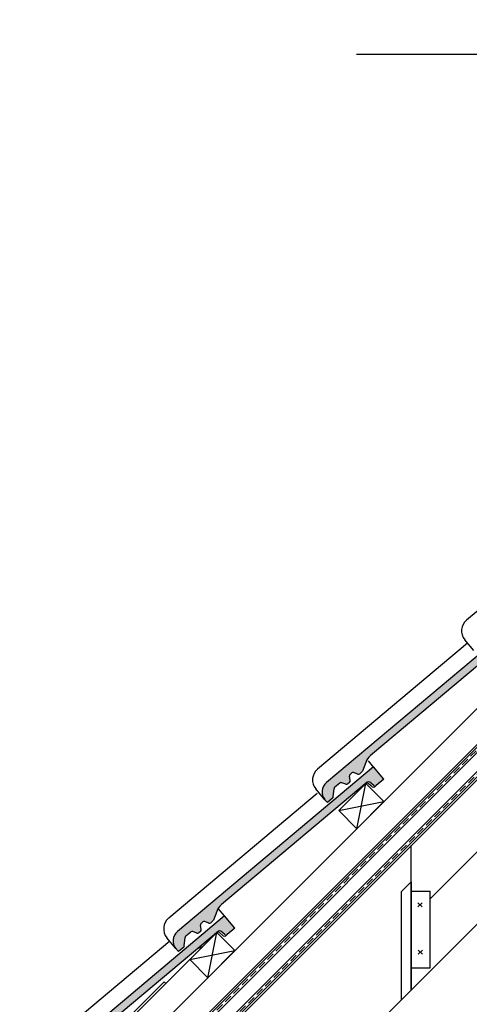
# Model space of a CAD drawing. Units: millimetres. Extents: x 20385 to 56179, y 32125 to 42160.
# Drawn here: x 21049 to 21753, y 38194 to 39736 of the extents above; entities that cross this region are included whole.
import ezdxf

# ---------------------------------------------------------------- set-up
doc = ezdxf.new("R2010")
doc.units = ezdxf.units.MM
doc.linetypes.add('HIDDEN', pattern=[0.375, 0.25, -0.125])
doc.layers.add('Zateplisi', color=5, linetype='Continuous')
doc.layers.add('Základní', color=7, linetype='Continuous')
doc.linetypes.add('IZOLACE', pattern='A,0.00254,-2.54,[134,ltypeshp.shx,S=2.54,R=0,X=-2.54,Y=0],-5.08,[134,ltypeshp.shx,S=2.54,R=180,X=2.54,Y=0],-2.54', length=10.16254)

msp = doc.modelspace()

# ---------------------------------------------------------------- hatches: boundary and pattern name
at = {"layer": 'Základní'}
h = msp.add_hatch(color=256, dxfattribs=at)
edge = h.paths.add_edge_path()
edge.add_arc((21541.5, 38527.1), 19, 130.0001, 220, ccw=False)
edge.add_line((21529.3, 38541.6), (21836.5, 38799.4))
edge.add_line((21836.5, 38799.4), (21852.5, 38780.2))
edge.add_line((21852.5, 38780.2), (21840.7, 38770.3))
edge.add_line((21840.7, 38770.3), (21840.7, 38770.3))
edge.add_arc((21838.7, 38772.6), 3, 230.0034, 310, ccw=False)
edge.add_line((21836.8, 38770.3), (21830.5, 38775.5))
edge.add_arc((21828.6, 38773.2), 3, 50, 129.9986)
edge.add_line((21826.7, 38775.5), (21824.4, 38773.6))
edge.add_arc((21826.3, 38771.3), 3, 129.5236, 130)
edge.add_line((21824.4, 38773.6), (21815.5, 38766.2))
edge.add_line((21815.5, 38766.2), (21793.6, 38747.8))
edge.add_line((21793.6, 38747.8), (21598.2, 38583.8))
edge.add_arc((21614.3, 38564.6), 25, 130, 159.9996)
edge.add_line((21590.8, 38573.2), (21585.8, 38559.6))
edge.add_arc((21583, 38560.6), 3, 310.0036, 339.9973, ccw=False)
edge.add_line((21584.9, 38558.3), (21581.4, 38555.3))
edge.add_arc((21579.5, 38557.6), 3, 250.0004, 310, ccw=False)
edge.add_line((21578.4, 38554.8), (21571.9, 38557.2))
edge.add_arc((21570.9, 38554.3), 3, 70.0021, 130)
edge.add_line((21569, 38556.6), (21566.3, 38554.4))
edge.add_arc((21568.2, 38552.1), 3, 130, 189.9996)
edge.add_line((21565.3, 38551.6), (21566.5, 38544.8))
edge.add_arc((21563.5, 38544.2), 3, 310.0022, 10, ccw=False)
edge.add_line((21565.4, 38541.9), (21562.6, 38539.6))
edge.add_arc((21560.7, 38541.9), 3, 250.0013, 310, ccw=False)
edge.add_line((21559.7, 38539), (21553.2, 38541.4))
edge.add_arc((21552.1, 38538.6), 3, 70, 130)
edge.add_line((21550.2, 38540.9), (21542.3, 38534.3))
edge.add_arc((21544.2, 38532), 3, 130.0024, 174.9966)
edge.add_line((21541.2, 38532.2), (21540.1, 38519.2))
edge.add_arc((21537.1, 38519.5), 3, 310.0013, 355, ccw=False)
edge.add_line((21539, 38517.2), (21530.8, 38510.2))
edge.add_line((21530.8, 38510.2), (21526.9, 38514.8))
h = msp.add_hatch(color=256, dxfattribs=at)
edge = h.paths.add_edge_path()
edge.add_arc((21308.1, 38293.7), 19, 130.0001, 220, ccw=False)
edge.add_line((21295.9, 38308.3), (21603.1, 38566))
edge.add_line((21603.1, 38566), (21619.2, 38546.9))
edge.add_line((21619.2, 38546.9), (21607.4, 38537))
edge.add_line((21607.4, 38537), (21607.3, 38536.9))
edge.add_arc((21605.4, 38539.2), 3, 230.0034, 310, ccw=False)
edge.add_line((21603.5, 38536.9), (21597.2, 38542.2))
edge.add_arc((21595.3, 38539.9), 3, 50, 129.9986)
edge.add_line((21593.3, 38542.2), (21591.1, 38540.3))
edge.add_arc((21593, 38537.9), 3, 129.5236, 130)
edge.add_line((21591, 38540.2), (21582.2, 38532.8))
edge.add_line((21582.2, 38532.8), (21560.3, 38514.4))
edge.add_line((21560.3, 38514.4), (21364.8, 38350.4))
edge.add_arc((21380.9, 38331.3), 25, 130, 159.9996)
edge.add_line((21357.4, 38339.8), (21352.5, 38326.2))
edge.add_arc((21349.6, 38327.2), 3, 310.0036, 339.9973, ccw=False)
edge.add_line((21351.6, 38324.9), (21348, 38322))
edge.add_arc((21346.1, 38324.3), 3, 250.0004, 310, ccw=False)
edge.add_line((21345.1, 38321.4), (21338.6, 38323.8))
edge.add_arc((21337.5, 38321), 3, 70.0021, 130)
edge.add_line((21335.6, 38323.3), (21332.9, 38321.1))
edge.add_arc((21334.9, 38318.8), 3, 130, 189.9996)
edge.add_line((21331.9, 38318.2), (21333.1, 38311.4))
edge.add_arc((21330.2, 38310.9), 3, 310.0022, 10, ccw=False)
edge.add_line((21332.1, 38308.6), (21329.3, 38306.2))
edge.add_arc((21327.3, 38308.5), 3, 250.0013, 310, ccw=False)
edge.add_line((21326.3, 38305.7), (21319.8, 38308.1))
edge.add_arc((21318.8, 38305.3), 3, 70, 130)
edge.add_line((21316.9, 38307.5), (21308.9, 38300.9))
edge.add_arc((21310.9, 38298.6), 3, 130.0024, 174.9966)
edge.add_line((21307.9, 38298.9), (21306.7, 38285.9))
edge.add_arc((21303.8, 38286.1), 3, 310.0013, 355, ccw=False)
edge.add_line((21305.7, 38283.8), (21297.4, 38276.9))
edge.add_line((21297.4, 38276.9), (21293.6, 38281.5))
h = msp.add_hatch(color=256, dxfattribs=at)
edge = h.paths.add_edge_path()
edge.add_arc((21074.8, 38060.4), 19, 130.0001, 220, ccw=False)
edge.add_line((21062.6, 38074.9), (21369.8, 38332.7))
edge.add_line((21369.8, 38332.7), (21385.8, 38313.5))
edge.add_line((21385.8, 38313.5), (21374, 38303.6))
edge.add_line((21374, 38303.6), (21374, 38303.6))
edge.add_arc((21372, 38305.9), 3, 230.0034, 310, ccw=False)
edge.add_line((21370.1, 38303.6), (21363.9, 38308.8))
edge.add_arc((21361.9, 38306.5), 3, 50, 129.9986)
edge.add_line((21360, 38308.8), (21357.7, 38306.9))
edge.add_arc((21359.6, 38304.6), 3, 129.5236, 130)
edge.add_line((21357.7, 38306.9), (21348.9, 38299.5))
edge.add_line((21348.9, 38299.5), (21326.9, 38281.1))
edge.add_line((21326.9, 38281.1), (21131.5, 38117.1))
edge.add_arc((21147.6, 38097.9), 25, 130, 159.9996)
edge.add_line((21124.1, 38106.5), (21119.1, 38092.9))
edge.add_arc((21116.3, 38093.9), 3, 310.0036, 339.9973, ccw=False)
edge.add_line((21118.2, 38091.6), (21114.7, 38088.6))
edge.add_arc((21112.8, 38090.9), 3, 250.0004, 310, ccw=False)
edge.add_line((21111.7, 38088.1), (21105.2, 38090.5))
edge.add_arc((21104.2, 38087.7), 3, 70.0021, 130)
edge.add_line((21102.3, 38090), (21099.6, 38087.7))
edge.add_arc((21101.5, 38085.4), 3, 130, 189.9996)
edge.add_line((21098.6, 38084.9), (21099.8, 38078.1))
edge.add_arc((21096.8, 38077.5), 3, 310.0022, 10, ccw=False)
edge.add_line((21098.8, 38075.2), (21095.9, 38072.9))
edge.add_arc((21094, 38075.2), 3, 250.0013, 310, ccw=False)
edge.add_line((21093, 38072.4), (21086.5, 38074.7))
edge.add_arc((21085.4, 38071.9), 3, 70, 130)
edge.add_line((21083.5, 38074.2), (21075.6, 38067.6))
edge.add_arc((21077.5, 38065.3), 3, 130.0024, 174.9966)
edge.add_line((21074.5, 38065.5), (21073.4, 38052.5))
edge.add_arc((21070.4, 38052.8), 3, 310.0013, 355, ccw=False)
edge.add_line((21072.3, 38050.5), (21064.1, 38043.6))
edge.add_line((21064.1, 38043.6), (21060.2, 38048.2))

# ---------------------------------------------------------------- linework, layer by layer
at = {"layer": 'Zateplisi', "color": 3, "lineweight": 35}
for p, q in [((21183, 38014.8, 0), (24208.1, 41039.9, 0)), ((21187.2, 38010.5, 0), (24208.1, 41031.4, 0))]:
    msp.add_line(p, q, dxfattribs=at)
at = {"layer": 'Zateplisi', "color": 3, "linetype": 'HIDDEN', "lineweight": 35, "ltscale": 50}
msp.add_line((21185.1, 38012.6, 0), (24208.1, 41035.6, 0), dxfattribs=at)
at = {"layer": 'Zateplisi', "color": 40, "lineweight": 35, "elevation": 0}
for points in [[(21189.4, 38008.4), (21260.1, 38079.1, -0.414214), (21277, 38079.1, 0.414214), (21285.5, 38079.1), (21916.2, 38709.7)], [(21193.6, 38004.2), (21264.3, 38074.9, -0.414214), (21272.8, 38074.9, 0.414214), (21289.8, 38074.9), (21920.4, 38705.5)]]:
    msp.add_lwpolyline(points, format="xyb", dxfattribs=at)
at = {"layer": 'Zateplisi', "color": 40, "linetype": 'HIDDEN', "lineweight": 35, "ltscale": 50, "elevation": 0}
msp.add_lwpolyline([(21191.5, 38006.3), (21262.2, 38077, -0.414214), (21274.9, 38077, 0.414214), (21287.7, 38077), (21918.3, 38707.6)], format="xyb", dxfattribs=at)
at = {"layer": 'Základní'}
for p, q in [((21152.6, 38045.2, 0), (24179.8, 41072.4, 0)), ((21180.9, 38016.9, 0), (24208.1, 41044.1, 0)), ((21168.7, 37949.6, 0), (24208.1, 40988.9, 0)), ((21983.8, 38993.2, 0), (21748.8, 38796, 0)), ((21836.5, 38799.4, 0), (21529.3, 38541.6, 0)), ((21826.7, 38775.5, 0), (21598.2, 38583.8, 0)), ((21750.5, 38759.9, 0), (21515.5, 38562.7, 0)), ((21760.3, 38748.2, 0), (21746.1, 38765, 0)), ((21603.1, 38566, 0), (21295.9, 38308.3, 0)), ((21590.8, 38573.2, 0), (21585.8, 38559.6, 0)), ((21603.7, 38565.4, 0), (21595.1, 38575.5, 0)), ((21619.2, 38546.9, 0), (21603.1, 38566, 0)), ((21566.5, 38544.8, 0), (21565.3, 38551.6, 0)), ((21569, 38556.6, 0), (21566.3, 38554.4, 0)), ((21578.4, 38554.8, 0), (21571.9, 38557.2, 0)), ((21584.9, 38558.3, 0), (21581.4, 38555.3, 0)), ((21593.3, 38542.2, 0), (21364.8, 38350.4, 0)), ((21550.2, 38540.9, 0), (21542.3, 38534.3, 0)), ((21559.7, 38539, 0), (21553.2, 38541.4, 0)), ((21565.4, 38541.9, 0), (21562.6, 38539.6, 0)), ((21576.7, 38469.3, 0), (21590.9, 38540, 0)), ((21601.2, 38535, 0), (21594.9, 38540.2, 0)), ((21603.5, 38536.9, 0), (21597.2, 38542.2, 0)), ((21607.4, 38537, 0), (21605, 38535, 0)), ((21619.2, 38546.9, 0), (21607.4, 38537, 0)), ((21514.8, 38524.6, 0), (21282.2, 38329.3, 0)), ((21526.9, 38514.8, 0), (21512.8, 38531.7, 0)), ((21540.1, 38519.2, 0), (21541.2, 38532.2, 0)), ((21530.8, 38510.2, 0), (21526.9, 38514.8, 0)), ((21539, 38517.2, 0), (21530.8, 38510.2, 0)), ((21548.5, 38497.6, 0), (21619.2, 38511.7, 0)), ((21661.9, 38216.5, 0), (21661.9, 38442.8, 0)), ((21270.1, 37824.6, 0), (21879.7, 38434.3, 0)), ((21646.9, 38371.2, 0), (21661.9, 38386.2, 0)), ((21661.9, 38216.5, 0), (21661.9, 38386.2, 0)), ((21661.9, 38386.2, 0), (21661.9, 38216.5, 0)), ((21646.9, 38201.5, 0), (21646.9, 38371.2, 0)), ((21661.9, 38371.7, 0), (21661.9, 38251.7, 0)), ((21661.9, 38371.7, 0), (21691.9, 38371.7, 0)), ((21691.9, 38251.7, 0), (21691.9, 38371.7, 0)), ((21679.4, 38353.3, 0), (21672.5, 38346.9, 0)), ((21672.5, 38353.3, 0), (21679.4, 38346.9, 0)), ((21357.4, 38339.8, 0), (21352.5, 38326.2, 0)), ((21369.8, 38332.7, 0), (21359.8, 38344.6, 0)), ((21369.8, 38332.7, 0), (21062.6, 38074.9, 0)), ((21335.6, 38323.3, 0), (21332.9, 38321.1, 0)), ((21345.1, 38321.4, 0), (21338.6, 38323.8, 0)), ((21351.6, 38324.9, 0), (21348, 38322, 0)), ((21385.8, 38313.5, 0), (21369.8, 38332.7, 0)), ((21360, 38308.8, 0), (21131.5, 38117.1, 0)), ((21316.9, 38307.5, 0), (21308.9, 38300.9, 0)), ((21326.3, 38305.7, 0), (21319.8, 38308.1, 0)), ((21332.1, 38308.6, 0), (21329.3, 38306.2, 0)), ((21333.1, 38311.4, 0), (21331.9, 38318.2, 0)), ((21343.4, 38236, 0), (21357.5, 38306.7, 0)), ((21367.8, 38301.6, 0), (21361.6, 38306.9, 0)), ((21370.1, 38303.6, 0), (21363.9, 38308.8, 0)), ((21374, 38303.6, 0), (21371.7, 38301.6, 0)), ((21385.8, 38313.5, 0), (21374, 38303.6, 0)), ((21283.8, 38293.2, 0), (21048.8, 38096, 0)), ((21293.6, 38281.5, 0), (21279.4, 38298.4, 0)), ((21306.7, 38285.9, 0), (21307.9, 38298.9, 0)), ((21349.1, 38298.2, 0), (21336.3, 38285.4, 0)), ((21349.1, 38298.2, 0), (21348.9, 38299.5, 0)), ((21297.4, 38276.9, 0), (21293.6, 38281.5, 0)), ((21305.7, 38283.8, 0), (21297.4, 38276.9, 0)), ((21315.1, 38264.3, 0), (21385.8, 38278.4, 0)), ((21326.9, 38281.1, 0), (21336.3, 38285.4, 0)), ((21672.9, 38279.1, 0), (21679.8, 38272.7, 0)), ((21679.8, 38279.1, 0), (21672.9, 38272.7, 0)), ((21089.3, 38038.5, 0), (21315.1, 38264.3, 0)), ((21661.9, 38251.7, 0), (21691.9, 38251.7, 0)), ((21086.8, 38041.6, 0), (21274.9, 38229.7, 0)), ((21277.7, 38226.8, 0), (21274.9, 38229.7, 0))]:
    msp.add_line(p, q, dxfattribs=at)
at = {"layer": 'Základní', "color": 32}
msp.add_line((21576.6, 39682.3, 0), (22219.9, 39682.3, 0), dxfattribs=at)
at = {"layer": 'Základní', "linetype": 'IZOLACE', "ltscale": 8}
msp.add_line((21691.9, 38359.7, 0), (22889.8, 39557.5, 0), dxfattribs=at)
at = {"layer": 'Základní', "elevation": 0}
for points in [[(21590.9, 38540), (21548.5, 38497.6), (21576.7, 38469.3), (21619.2, 38511.7)], [(21357.5, 38306.7), (21315.1, 38264.3), (21343.4, 38236), (21385.8, 38278.4)]]:
    msp.add_lwpolyline(points, close=True, dxfattribs=at)
at = {"layer": 'Základní'}
for centre, radius, start, end in [((21763, 38779.2, 0), 22, 130, 220), ((21614.3, 38564.6, 0), 25, 130, 160), ((21529.6, 38545.8, 0), 22, 130, 220), ((21568.2, 38552.1, 0), 3, 130, 190), ((21570.9, 38554.3, 0), 3, 70, 130), ((21579.5, 38557.6, 0), 3, 250, 310), ((21583, 38560.6, 0), 3, 310, 340), ((21541.5, 38527.1, 0), 19, 130, 220), ((21552.1, 38538.6, 0), 3, 70, 130), ((21560.7, 38541.9, 0), 3, 250, 310), ((21563.5, 38544.2, 0), 3, 310, 10), ((21593, 38537.9, 0), 3, 50, 130), ((21595.3, 38539.9, 0), 3, 50, 130), ((21603.1, 38537.3, 0), 3, 230, 310), ((21605.4, 38539.2, 0), 3, 230, 310), ((21544.2, 38532, 0), 3, 130, 175.0001), ((21537.1, 38519.5, 0), 3, 310, 355), ((21380.9, 38331.3, 0), 25, 130, 160), ((21296.3, 38312.5, 0), 22, 130, 220), ((21334.9, 38318.8, 0), 3, 130, 190), ((21337.5, 38321, 0), 3, 70, 130), ((21346.1, 38324.3, 0), 3, 250, 310), ((21349.6, 38327.2, 0), 3, 310, 340), ((21308.1, 38293.7, 0), 19, 130, 220.0003), ((21318.8, 38305.3, 0), 3, 70, 130), ((21327.3, 38308.5, 0), 3, 250, 310), ((21330.2, 38310.9, 0), 3, 310, 10), ((21359.6, 38304.6, 0), 3, 50, 130), ((21361.9, 38306.5, 0), 3, 50, 130), ((21372, 38305.9, 0), 3, 230, 310), ((21310.9, 38298.6, 0), 3, 130, 175.0001), ((21369.7, 38303.9, 0), 3, 230, 310), ((21303.8, 38286.1, 0), 3, 310, 355)]:
    msp.add_arc(centre, radius, start, end, dxfattribs=at)

doc.saveas('drawing.dxf')
